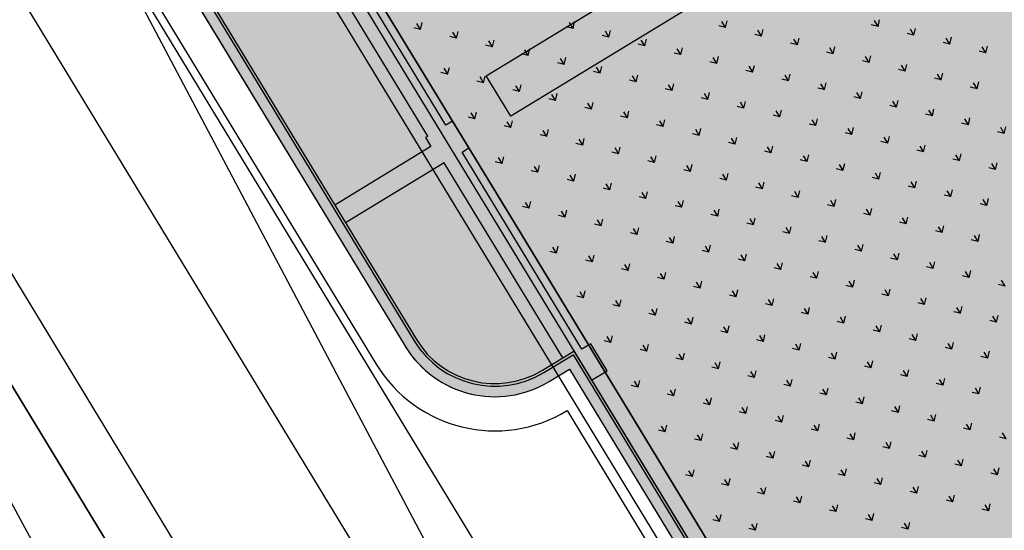
# Model space of a CAD drawing. Units: millimetres. Extents: x 456 to 3060, y -1 to 412.
# Drawn here: x 671 to 690, y 178 to 188 of the extents above; entities that cross this region are included whole.
import ezdxf

# ---------------------------------------------------------------- set-up
doc = ezdxf.new("R2010")
doc.units = ezdxf.units.MM
doc.linetypes.add('DOTE', pattern=[2.42, 2, -0.2, 0.02, -0.2])
for name, color, linetype in [('CURTWALL', 4, 'Continuous'), ('DOTE', 8, 'DOTE'), ('JFF-FURN', 51, 'Continuous'), ('mall', 81, 'Continuous'), ('WINDOW', 4, 'Continuous'), ('【立面轮廓提平面】剖切-铝板01', 41, 'Continuous'), ('【立面轮廓提平面】看线-构造', 183, 'Continuous'), ('【立面轮廓提平面】看线-结构', 215, 'Continuous'), ('图廓层', 154, 'Continuous'), ('弱电-图例', 6, 'Continuous'), ('景观', 95, 'Continuous'), ('消防车道', 220, 'Continuous'), ('绿化', 3, 'Continuous'), ('道路', 190, 'Continuous')]:
    doc.layers.add(name, color=color, linetype=linetype)

msp = doc.modelspace()

# ---------------------------------------------------------------- hatches: boundary and pattern name
at = {"layer": '图廓层', "linetype": 'ByBlock'}
h = msp.add_hatch(dxfattribs=at)
h.set_pattern_fill('ANGLE', color=251, scale=0.3)
h.set_pattern_definition([(0, (1182.6137, -528.9511), (0, 1.04775), [0.762, -0.28575]), (90, (1182.6137, -528.9511), (-1.04775, 6e-17), [0.762, -0.28575])])
edge = h.paths.add_edge_path()
edge.add_arc((680.32, 182.483), 2, 211.3232, 301.2454)
edge.add_line((681.358, 180.773), (681.745, 181.009))
edge.add_line((681.745, 181.009), (688.607, 169.733))
edge.add_line((688.607, 169.733), (688.222, 169.499))
edge.add_arc((689.262, 167.79), 2, 121.3232, 211.3232)
edge.add_line((687.554, 166.75), (714.775, 122.02))
edge.add_arc((725.026, 128.259), 12, 211.3232, 271.3232)
edge.add_line((725.303, 116.262), (747.498, 116.775))
edge.add_arc((747.221, 128.771), 12, 271.3232, 314.3403)
edge.add_line((755.608, 120.189), (769.862, 134.119))
edge.add_line((769.862, 134.119), (781.187, 145.186))
edge.add_arc((779.09, 147.332), 3, 314.3403, 391.3232)
edge.add_line((781.653, 148.891), (720.686, 249.073))
edge.add_arc((718.379, 247.67), 2.7, 31.3232, 121.3232)
edge.add_line((716.976, 249.976), (689.853, 233.471))
edge.add_line((689.853, 233.471), (689.645, 233.812))
edge.add_arc((687.937, 232.773), 2, 31.3232, 121.3232)
edge.add_line((686.897, 234.481), (676.004, 227.852))
edge.add_arc((679.123, 222.726), 6, 121.3232, 176.3232)
edge.add_line((673.135, 223.111), (672.905, 219.521))
edge.add_line((672.905, 219.521), (673.454, 219.485))
edge.add_line((673.454, 219.485), (672.165, 199.427))
edge.add_line((672.165, 199.427), (671.616, 199.462))
edge.add_line((671.616, 199.462), (671.358, 195.451))
edge.add_arc((677.346, 195.066), 6, 176.3232, 211.3232)
edge.add_line((672.22, 191.947), (678.612, 181.444))

# ---------------------------------------------------------------- linework, layer by layer
at = {"layer": 'CURTWALL', "linetype": 'ByBlock'}
msp.add_lwpolyline([(769.862, 134.119), (781.187, 145.186, 0.349132), (781.653, 148.891), (720.686, 249.073, 0.414214), (716.976, 249.976), (689.853, 233.471), (689.645, 233.812, 0.414214), (686.897, 234.481), (676.004, 227.852, 0.244698), (673.135, 223.111), (672.905, 219.521), (673.454, 219.485), (672.165, 199.427), (671.616, 199.462), (671.358, 195.451, 0.153915), (672.22, 191.947), (678.612, 181.444, 0.413816), (681.358, 180.773), (681.745, 181.009), (688.607, 169.733), (688.222, 169.499, 0.414214), (687.554, 166.75), (714.775, 122.02, 0.267949)], format="xyb", dxfattribs=at)
at = {"layer": 'DOTE', "linetype": 'ByBlock'}
msp.add_line((669.652, 201.36), (722.979, 113.733), dxfattribs=at)
at = {"layer": 'JFF-FURN', "linetype": 'ByBlock'}
msp.add_line((657.042, 219.194), (689.653, 157.58), dxfattribs=at)
at = {"layer": 'mall', "color": 4, "linetype": 'ByBlock', "ltscale": 2}
for p, q in [((672.391, 192.051), (678.783, 181.548)), ((672.22, 191.947), (678.612, 181.444)), ((681.254, 180.944), (681.811, 181.284)), ((681.811, 181.284), (688.882, 169.666)), ((681.358, 180.773), (681.745, 181.009)), ((681.745, 181.009), (688.607, 169.733))]:
    msp.add_line(p, q, dxfattribs=at)
for radius, end in [(2, 301.2454), (1.8, 301.2412)]:
    msp.add_arc((680.32, 182.483), radius, 211.3232, end, dxfattribs=at)
at = {"layer": 'WINDOW', "linetype": 'ByBlock'}
msp.add_line((674.06, 193.155), (717.404, 121.931), dxfattribs=at)
at = {"layer": '【立面轮廓提平面】剖切-铝板01', "linetype": 'ByBlock'}
for p, q in [((680.157, 186.598), (686.479, 190.445)), ((686.947, 189.676), (680.625, 185.829)), ((680.625, 185.829), (680.157, 186.598))]:
    msp.add_line(p, q, dxfattribs=at)
at = {"layer": '【立面轮廓提平面】看线-构造', "linetype": 'ByBlock'}
for p, q in [((672.434, 192.077), (678.825, 181.573)), ((671.665, 191.609), (678.057, 181.106)), ((681.228, 180.987), (681.828, 181.352)), ((681.828, 181.352), (688.95, 169.649)), ((681.698, 180.22), (687.988, 169.883))]:
    msp.add_line(p, q, dxfattribs=at)
for radius, end in [(1.75, 301.24), (2.65, 301.3232)]:
    msp.add_arc((680.32, 182.483), radius, 211.3232, end, dxfattribs=at)
at = {"layer": '【立面轮廓提平面】看线-结构', "linetype": 'ByBlock'}
for p, q in [((679.383, 185.659), (675.12, 192.664)), ((679.041, 185.451), (674.778, 192.456)), ((679.511, 185.737), (679.383, 185.659)), ((679.823, 185.224), (679.511, 185.737)), ((679.041, 185.451), (678.998, 185.425)), ((678.998, 185.425), (679.102, 185.254)), ((679.102, 185.254), (677.266, 184.136)), ((679.695, 185.146), (679.823, 185.224)), ((681.982, 181.388), (679.695, 185.146)), ((679.353, 184.938), (677.474, 183.795)), ((681.615, 181.222), (679.353, 184.938)), ((682.153, 181.491), (681.982, 181.388)), ((682.465, 180.979), (682.153, 181.491)), ((682.166, 180.797), (682.465, 180.979))]:
    msp.add_line(p, q, dxfattribs=at)
at = {"layer": '图廓层', "color": 5, "linetype": 'ByBlock'}
msp.add_line((651.129, 215.64), (716.298, 108.552), dxfattribs=at)
at = {"layer": '弱电-图例', "linetype": 'ByBlock'}
msp.add_line((660.401, 198.113), (675.03, 171.23), dxfattribs=at)
at = {"layer": '景观', "linetype": 'ByBlock'}
for p, q in [((681.811, 187.502), (681.842, 187.631)), ((684.72, 187.52), (684.651, 187.633)), ((684.72, 187.521), (684.751, 187.649)), ((687.629, 187.538), (687.56, 187.651)), ((687.629, 187.539), (687.66, 187.667)), ((678.902, 187.484), (678.773, 187.515)), ((678.902, 187.484), (678.833, 187.597)), ((678.902, 187.484), (678.933, 187.613)), ((679.587, 187.317), (679.619, 187.446)), ((681.811, 187.502), (681.682, 187.534)), ((681.811, 187.502), (681.742, 187.615)), ((682.496, 187.335), (682.428, 187.448)), ((682.496, 187.335), (682.528, 187.464)), ((684.72, 187.521), (684.591, 187.552)), ((685.405, 187.353), (685.337, 187.466)), ((685.405, 187.354), (685.437, 187.482)), ((687.629, 187.539), (687.5, 187.57)), ((688.314, 187.372), (688.246, 187.485)), ((688.314, 187.372), (688.345, 187.501)), ((679.587, 187.317), (679.459, 187.348)), ((679.587, 187.317), (679.519, 187.43)), ((680.273, 187.15), (680.204, 187.263)), ((680.273, 187.15), (680.304, 187.279)), ((682.496, 187.335), (682.368, 187.367)), ((683.182, 187.168), (683.113, 187.281)), ((683.182, 187.169), (683.213, 187.297)), ((685.405, 187.354), (685.277, 187.385)), ((686.091, 187.187), (686.022, 187.3)), ((686.091, 187.187), (686.122, 187.315)), ((688.314, 187.372), (688.186, 187.403)), ((689, 187.205), (688.931, 187.318)), ((689, 187.205), (689.031, 187.334)), ((680.273, 187.15), (680.144, 187.182)), ((680.958, 186.983), (680.89, 187.096)), ((680.958, 186.984), (680.99, 187.112)), ((683.182, 187.169), (683.053, 187.2)), ((683.867, 187.002), (683.799, 187.115)), ((683.867, 187.002), (683.899, 187.13)), ((686.091, 187.187), (685.962, 187.218)), ((686.776, 187.02), (686.708, 187.133)), ((686.776, 187.02), (686.808, 187.149)), ((689, 187.205), (688.871, 187.236)), ((689.685, 187.038), (689.557, 187.07)), ((689.685, 187.038), (689.617, 187.151)), ((689.685, 187.038), (689.717, 187.167)), ((680.958, 186.984), (680.83, 187.015)), ((681.644, 186.816), (681.575, 186.929)), ((681.644, 186.817), (681.675, 186.945)), ((683.867, 187.002), (683.739, 187.033)), ((684.553, 186.835), (684.484, 186.948)), ((684.553, 186.835), (684.584, 186.964)), ((686.776, 187.02), (686.648, 187.051)), ((687.462, 186.853), (687.333, 186.885)), ((687.462, 186.853), (687.393, 186.966)), ((687.462, 186.853), (687.493, 186.982)), ((679.421, 186.631), (679.352, 186.744)), ((679.42, 186.632), (679.452, 186.76)), ((681.644, 186.817), (681.515, 186.848)), ((682.33, 186.65), (682.261, 186.763)), ((682.329, 186.65), (682.361, 186.778)), ((684.553, 186.835), (684.424, 186.866)), ((685.238, 186.668), (685.11, 186.699)), ((685.239, 186.668), (685.17, 186.781)), ((685.238, 186.668), (685.27, 186.797)), ((688.147, 186.686), (688.019, 186.718)), ((688.148, 186.686), (688.079, 186.799)), ((688.147, 186.686), (688.179, 186.815)), ((679.42, 186.632), (679.292, 186.663)), ((680.106, 186.465), (680.037, 186.578)), ((680.106, 186.465), (680.137, 186.593)), ((682.329, 186.65), (682.201, 186.681)), ((683.015, 186.483), (682.886, 186.514)), ((683.015, 186.483), (682.946, 186.596)), ((683.015, 186.483), (683.046, 186.612)), ((685.924, 186.501), (685.795, 186.533)), ((685.924, 186.501), (685.855, 186.614)), ((685.924, 186.501), (685.955, 186.63)), ((688.833, 186.52), (688.704, 186.551)), ((688.833, 186.519), (688.764, 186.632)), ((688.833, 186.52), (688.864, 186.648)), ((680.106, 186.465), (679.977, 186.496)), ((680.792, 186.298), (680.663, 186.329)), ((680.792, 186.298), (680.723, 186.411)), ((680.792, 186.298), (680.823, 186.427)), ((683.7, 186.316), (683.572, 186.348)), ((683.701, 186.316), (683.632, 186.429)), ((683.7, 186.316), (683.732, 186.445)), ((686.609, 186.335), (686.481, 186.366)), ((686.61, 186.334), (686.541, 186.447)), ((686.609, 186.335), (686.641, 186.463)), ((689.518, 186.353), (689.39, 186.384)), ((689.519, 186.352), (689.45, 186.465)), ((689.518, 186.353), (689.55, 186.481)), ((681.477, 186.131), (681.349, 186.162)), ((681.477, 186.131), (681.408, 186.244)), ((681.477, 186.131), (681.508, 186.26)), ((684.386, 186.149), (684.258, 186.181)), ((684.386, 186.149), (684.317, 186.262)), ((684.386, 186.149), (684.417, 186.278)), ((687.295, 186.168), (687.167, 186.199)), ((687.295, 186.167), (687.226, 186.28)), ((687.295, 186.168), (687.326, 186.296)), ((687.981, 186.001), (688.012, 186.129)), ((682.163, 185.964), (682.034, 185.996)), ((682.163, 185.964), (682.094, 186.077)), ((682.163, 185.964), (682.194, 186.093)), ((685.072, 185.983), (684.943, 186.014)), ((685.072, 185.982), (685.003, 186.095)), ((685.072, 185.983), (685.103, 186.111)), ((685.757, 185.816), (685.788, 185.944)), ((687.981, 186.001), (687.852, 186.032)), ((687.981, 186.001), (687.912, 186.114)), ((688.666, 185.834), (688.597, 185.947)), ((688.666, 185.834), (688.697, 185.963)), ((679.939, 185.779), (679.811, 185.811)), ((679.939, 185.779), (679.87, 185.892)), ((679.939, 185.779), (679.97, 185.908)), ((682.848, 185.798), (682.72, 185.829)), ((682.848, 185.797), (682.779, 185.91)), ((682.848, 185.798), (682.879, 185.926)), ((683.534, 185.631), (683.565, 185.759)), ((685.757, 185.816), (685.629, 185.847)), ((685.757, 185.816), (685.688, 185.929)), ((686.443, 185.649), (686.374, 185.762)), ((686.443, 185.649), (686.474, 185.778)), ((688.666, 185.834), (688.538, 185.865)), ((689.352, 185.667), (689.283, 185.78)), ((689.352, 185.667), (689.383, 185.796)), ((680.625, 185.612), (680.496, 185.644)), ((680.625, 185.612), (680.556, 185.725)), ((680.625, 185.612), (680.656, 185.741)), ((681.31, 185.446), (681.342, 185.574)), ((683.534, 185.631), (683.405, 185.662)), ((683.534, 185.63), (683.465, 185.743)), ((684.219, 185.464), (684.151, 185.577)), ((684.219, 185.464), (684.25, 185.592)), ((686.443, 185.649), (686.314, 185.68)), ((687.128, 185.482), (687.06, 185.595)), ((687.128, 185.482), (687.159, 185.611)), ((689.352, 185.667), (689.223, 185.699)), ((690.037, 185.5), (689.969, 185.613)), ((690.037, 185.5), (690.068, 185.629)), ((681.31, 185.446), (681.182, 185.477)), ((681.31, 185.445), (681.242, 185.558)), ((681.996, 185.279), (681.927, 185.392)), ((681.996, 185.279), (682.027, 185.407)), ((684.219, 185.464), (684.091, 185.495)), ((684.905, 185.297), (684.836, 185.41)), ((684.905, 185.297), (684.936, 185.426)), ((687.128, 185.482), (687, 185.513)), ((687.814, 185.315), (687.745, 185.428)), ((687.814, 185.315), (687.845, 185.444)), ((690.037, 185.5), (689.909, 185.532)), ((681.996, 185.279), (681.867, 185.31)), ((682.681, 185.112), (682.613, 185.225)), ((682.681, 185.112), (682.713, 185.241)), ((684.905, 185.297), (684.776, 185.328)), ((685.59, 185.13), (685.522, 185.243)), ((685.59, 185.13), (685.622, 185.259)), ((687.814, 185.315), (687.685, 185.347)), ((688.499, 185.148), (688.431, 185.261)), ((688.499, 185.149), (688.531, 185.277)), ((680.458, 184.927), (680.389, 185.04)), ((680.458, 184.927), (680.489, 185.055)), ((682.681, 185.112), (682.553, 185.143)), ((683.367, 184.945), (683.298, 185.058)), ((683.367, 184.945), (683.398, 185.074)), ((685.59, 185.13), (685.462, 185.162)), ((686.276, 184.963), (686.207, 185.076)), ((686.276, 184.963), (686.307, 185.092)), ((688.499, 185.149), (688.371, 185.18)), ((689.185, 184.982), (689.056, 185.013)), ((689.185, 184.981), (689.116, 185.094)), ((689.185, 184.982), (689.216, 185.11)), ((680.458, 184.927), (680.329, 184.958)), ((681.144, 184.76), (681.075, 184.873)), ((681.143, 184.76), (681.175, 184.889)), ((683.367, 184.945), (683.238, 184.976)), ((684.053, 184.778), (683.984, 184.891)), ((684.052, 184.778), (684.084, 184.907)), ((686.276, 184.963), (686.147, 184.995)), ((686.961, 184.797), (686.833, 184.828)), ((686.962, 184.796), (686.893, 184.909)), ((686.961, 184.797), (686.993, 184.925)), ((689.87, 184.815), (689.742, 184.846)), ((689.87, 184.815), (689.802, 184.928)), ((689.87, 184.815), (689.902, 184.943)), ((681.143, 184.76), (681.015, 184.791)), ((681.829, 184.593), (681.7, 184.625)), ((681.829, 184.593), (681.76, 184.706)), ((681.829, 184.593), (681.86, 184.722)), ((684.052, 184.778), (683.924, 184.81)), ((684.738, 184.612), (684.609, 184.643)), ((684.738, 184.611), (684.669, 184.724)), ((684.738, 184.612), (684.769, 184.74)), ((687.647, 184.63), (687.518, 184.661)), ((687.647, 184.629), (687.578, 184.743)), ((687.647, 184.63), (687.678, 184.758)), ((682.514, 184.426), (682.386, 184.458)), ((682.515, 184.426), (682.446, 184.539)), ((682.514, 184.426), (682.546, 184.555)), ((685.423, 184.445), (685.295, 184.476)), ((685.424, 184.444), (685.355, 184.557)), ((685.423, 184.445), (685.455, 184.573)), ((688.332, 184.463), (688.204, 184.494)), ((688.333, 184.463), (688.264, 184.576)), ((688.332, 184.463), (688.364, 184.592)), ((683.2, 184.26), (683.072, 184.291)), ((683.2, 184.259), (683.131, 184.372)), ((683.2, 184.26), (683.231, 184.388)), ((686.109, 184.278), (685.98, 184.309)), ((686.109, 184.278), (686.04, 184.391)), ((686.109, 184.278), (686.14, 184.406)), ((689.018, 184.296), (688.889, 184.327)), ((689.018, 184.296), (688.949, 184.409)), ((689.018, 184.296), (689.049, 184.425)), ((689.704, 184.129), (689.735, 184.258)), ((680.977, 184.075), (680.848, 184.106)), ((680.977, 184.074), (680.908, 184.187)), ((680.977, 184.075), (681.008, 184.203)), ((683.886, 184.093), (683.757, 184.124)), ((683.886, 184.093), (683.817, 184.206)), ((683.886, 184.093), (683.917, 184.221)), ((686.795, 184.111), (686.666, 184.142)), ((686.795, 184.111), (686.726, 184.224)), ((686.795, 184.111), (686.826, 184.24)), ((687.48, 183.944), (687.511, 184.073)), ((689.704, 184.129), (689.575, 184.161)), ((689.704, 184.129), (689.635, 184.242)), ((681.662, 183.908), (681.534, 183.939)), ((681.662, 183.907), (681.593, 184.02)), ((681.662, 183.908), (681.693, 184.036)), ((684.571, 183.926), (684.443, 183.957)), ((684.571, 183.926), (684.502, 184.039)), ((684.571, 183.926), (684.602, 184.055)), ((685.257, 183.759), (685.288, 183.888)), ((687.48, 183.944), (687.352, 183.976)), ((687.48, 183.944), (687.411, 184.057)), ((688.166, 183.777), (688.097, 183.89)), ((688.166, 183.777), (688.197, 183.906)), ((682.348, 183.741), (682.219, 183.772)), ((682.348, 183.741), (682.279, 183.854)), ((682.348, 183.741), (682.379, 183.869)), ((683.033, 183.574), (682.965, 183.687)), ((683.033, 183.574), (683.064, 183.703)), ((685.257, 183.759), (685.128, 183.79)), ((685.257, 183.759), (685.188, 183.872)), ((685.942, 183.592), (685.874, 183.705)), ((685.942, 183.592), (685.973, 183.721)), ((688.166, 183.777), (688.037, 183.809)), ((688.851, 183.61), (688.783, 183.723)), ((688.851, 183.611), (688.882, 183.739)), ((683.033, 183.574), (682.905, 183.605)), ((683.719, 183.407), (683.65, 183.52)), ((683.719, 183.407), (683.75, 183.536)), ((685.942, 183.592), (685.814, 183.624)), ((686.628, 183.425), (686.559, 183.538)), ((686.628, 183.426), (686.659, 183.554)), ((688.851, 183.611), (688.723, 183.642)), ((689.537, 183.443), (689.468, 183.556)), ((689.537, 183.444), (689.568, 183.572)), ((681.495, 183.222), (681.427, 183.335)), ((681.495, 183.222), (681.527, 183.351)), ((683.719, 183.407), (683.59, 183.439)), ((684.404, 183.24), (684.336, 183.353)), ((684.404, 183.24), (684.436, 183.369)), ((686.628, 183.426), (686.499, 183.457)), ((687.313, 183.258), (687.245, 183.371)), ((687.313, 183.259), (687.345, 183.387)), ((689.537, 183.444), (689.408, 183.475)), ((681.495, 183.222), (681.367, 183.253)), ((682.181, 183.055), (682.112, 183.168)), ((682.181, 183.055), (682.212, 183.184)), ((684.404, 183.24), (684.276, 183.272)), ((685.09, 183.073), (685.021, 183.186)), ((685.09, 183.074), (685.121, 183.202)), ((687.313, 183.259), (687.185, 183.29)), ((687.999, 183.092), (687.87, 183.123)), ((687.999, 183.092), (687.93, 183.205)), ((687.999, 183.092), (688.03, 183.22)), ((682.181, 183.055), (682.052, 183.087)), ((682.867, 182.888), (682.798, 183.001)), ((682.866, 182.889), (682.898, 183.017)), ((685.09, 183.074), (684.961, 183.105)), ((685.775, 182.907), (685.647, 182.938)), ((685.775, 182.907), (685.707, 183.02)), ((685.775, 182.907), (685.807, 183.035)), ((688.684, 182.925), (688.556, 182.956)), ((688.684, 182.925), (688.616, 183.038)), ((688.684, 182.925), (688.716, 183.054)), ((682.866, 182.889), (682.738, 182.92)), ((683.552, 182.722), (683.423, 182.753)), ((683.552, 182.721), (683.483, 182.834)), ((683.552, 182.722), (683.583, 182.85)), ((686.461, 182.74), (686.332, 182.771)), ((686.461, 182.74), (686.392, 182.853)), ((686.461, 182.74), (686.492, 182.869)), ((689.37, 182.758), (689.241, 182.79)), ((689.37, 182.758), (689.301, 182.871)), ((689.37, 182.758), (689.401, 182.887)), ((684.237, 182.555), (684.109, 182.586)), ((684.238, 182.555), (684.169, 182.668)), ((684.237, 182.555), (684.269, 182.683)), ((687.146, 182.573), (687.018, 182.604)), ((687.147, 182.573), (687.078, 182.686)), ((687.146, 182.573), (687.178, 182.702)), ((690.055, 182.591), (689.927, 182.623)), ((690.056, 182.591), (689.987, 182.704)), ((682.014, 182.37), (681.885, 182.401)), ((682.014, 182.37), (681.945, 182.483)), ((682.014, 182.37), (682.045, 182.498)), ((684.923, 182.388), (684.794, 182.419)), ((684.923, 182.388), (684.854, 182.501)), ((684.923, 182.388), (684.954, 182.517)), ((687.832, 182.406), (687.703, 182.438)), ((687.832, 182.406), (687.763, 182.519)), ((687.832, 182.406), (687.863, 182.535)), ((682.7, 182.203), (682.571, 182.234)), ((682.7, 182.203), (682.631, 182.316)), ((682.7, 182.203), (682.731, 182.332)), ((685.609, 182.221), (685.48, 182.253)), ((685.609, 182.221), (685.54, 182.334)), ((685.609, 182.221), (685.64, 182.35)), ((686.294, 182.054), (686.325, 182.183)), ((688.518, 182.24), (688.389, 182.271)), ((688.518, 182.239), (688.449, 182.352)), ((688.518, 182.24), (688.549, 182.368)), ((689.203, 182.072), (689.134, 182.185)), ((689.203, 182.073), (689.234, 182.201)), ((683.385, 182.036), (683.257, 182.067)), ((683.385, 182.036), (683.316, 182.149)), ((683.385, 182.036), (683.416, 182.165)), ((684.071, 181.869), (684.102, 181.998)), ((686.294, 182.054), (686.166, 182.086)), ((686.294, 182.054), (686.225, 182.167)), ((686.98, 181.887), (686.911, 182)), ((686.98, 181.888), (687.011, 182.016)), ((689.203, 182.073), (689.075, 182.104)), ((689.889, 181.906), (689.82, 182.019)), ((689.889, 181.906), (689.92, 182.034)), ((684.071, 181.869), (683.942, 181.901)), ((684.071, 181.869), (684.002, 181.982)), ((684.756, 181.702), (684.688, 181.815)), ((684.756, 181.703), (684.787, 181.831)), ((686.98, 181.888), (686.851, 181.919)), ((687.665, 181.721), (687.597, 181.834)), ((687.665, 181.721), (687.696, 181.849)), ((689.889, 181.906), (689.76, 181.937)), ((682.533, 181.517), (682.464, 181.63)), ((682.533, 181.517), (682.564, 181.646)), ((684.756, 181.703), (684.628, 181.734)), ((685.442, 181.535), (685.373, 181.648)), ((685.442, 181.536), (685.473, 181.664)), ((687.665, 181.721), (687.537, 181.752)), ((688.351, 181.554), (688.282, 181.667)), ((688.351, 181.554), (688.382, 181.683)), ((682.533, 181.517), (682.404, 181.549)), ((683.218, 181.35), (683.15, 181.463)), ((683.218, 181.351), (683.25, 181.479)), ((685.442, 181.536), (685.313, 181.567)), ((686.127, 181.369), (686.059, 181.482)), ((686.127, 181.369), (686.159, 181.497)), ((688.351, 181.554), (688.222, 181.585)), ((689.036, 181.387), (688.968, 181.5)), ((689.036, 181.387), (689.068, 181.516)), ((683.218, 181.351), (683.09, 181.382)), ((683.904, 181.184), (683.835, 181.297)), ((683.904, 181.184), (683.935, 181.312)), ((686.127, 181.369), (685.999, 181.4)), ((686.813, 181.202), (686.744, 181.315)), ((686.813, 181.202), (686.844, 181.331)), ((689.036, 181.387), (688.908, 181.418)), ((689.722, 181.22), (689.593, 181.252)), ((689.722, 181.22), (689.653, 181.333)), ((689.722, 181.22), (689.753, 181.349)), ((683.904, 181.184), (683.775, 181.215)), ((684.589, 181.017), (684.521, 181.13)), ((684.589, 181.017), (684.621, 181.146)), ((686.813, 181.202), (686.684, 181.233)), ((687.498, 181.035), (687.37, 181.067)), ((687.498, 181.035), (687.43, 181.148)), ((687.498, 181.035), (687.53, 181.164)), ((684.589, 181.017), (684.461, 181.048)), ((685.275, 180.85), (685.146, 180.881)), ((685.275, 180.85), (685.206, 180.963)), ((685.275, 180.85), (685.306, 180.979)), ((688.184, 180.868), (688.055, 180.9)), ((688.184, 180.868), (688.115, 180.981)), ((688.184, 180.868), (688.215, 180.997)), ((683.051, 180.665), (682.923, 180.696)), ((683.052, 180.665), (682.983, 180.778)), ((683.051, 180.665), (683.083, 180.794)), ((685.96, 180.683), (685.832, 180.715)), ((685.961, 180.683), (685.892, 180.796)), ((685.96, 180.683), (685.992, 180.812)), ((688.869, 180.702), (688.741, 180.733)), ((688.87, 180.701), (688.801, 180.814)), ((688.869, 180.702), (688.901, 180.83)), ((683.737, 180.498), (683.608, 180.53)), ((683.737, 180.498), (683.668, 180.611)), ((683.737, 180.498), (683.768, 180.627)), ((686.646, 180.517), (686.517, 180.548)), ((686.646, 180.516), (686.577, 180.629)), ((686.646, 180.517), (686.677, 180.645)), ((689.555, 180.535), (689.426, 180.566)), ((689.555, 180.534), (689.486, 180.648)), ((689.555, 180.535), (689.586, 180.663)), ((684.423, 180.331), (684.294, 180.363)), ((684.423, 180.331), (684.354, 180.444)), ((684.423, 180.331), (684.454, 180.46)), ((687.332, 180.35), (687.203, 180.381)), ((687.332, 180.349), (687.263, 180.462)), ((687.332, 180.35), (687.363, 180.478)), ((688.017, 180.183), (688.048, 180.311)), ((685.108, 180.165), (684.98, 180.196)), ((685.108, 180.164), (685.039, 180.277)), ((685.108, 180.165), (685.139, 180.293)), ((685.794, 179.998), (685.825, 180.126)), ((688.017, 180.183), (687.889, 180.214)), ((688.017, 180.183), (687.948, 180.296)), ((688.703, 180.016), (688.634, 180.129)), ((688.703, 180.016), (688.734, 180.145)), ((683.57, 179.813), (683.601, 179.941)), ((685.794, 179.998), (685.665, 180.029)), ((685.794, 179.998), (685.725, 180.111)), ((686.479, 179.831), (686.411, 179.944)), ((686.479, 179.831), (686.51, 179.96)), ((688.703, 180.016), (688.574, 180.047)), ((689.388, 179.849), (689.32, 179.962)), ((689.388, 179.849), (689.419, 179.978)), ((683.57, 179.813), (683.442, 179.844)), ((683.57, 179.812), (683.502, 179.925)), ((684.256, 179.646), (684.187, 179.759)), ((684.256, 179.646), (684.287, 179.774)), ((686.479, 179.831), (686.351, 179.862)), ((687.165, 179.664), (687.096, 179.777)), ((687.165, 179.664), (687.196, 179.793)), ((689.388, 179.849), (689.26, 179.881)), ((690.074, 179.682), (690.005, 179.795)), ((684.256, 179.646), (684.127, 179.677)), ((684.941, 179.479), (684.873, 179.592)), ((684.941, 179.479), (684.973, 179.608)), ((687.165, 179.664), (687.036, 179.695)), ((687.85, 179.497), (687.782, 179.61)), ((687.85, 179.497), (687.882, 179.626)), ((690.074, 179.682), (689.945, 179.714)), ((684.941, 179.479), (684.813, 179.51)), ((685.627, 179.312), (685.558, 179.425)), ((685.627, 179.312), (685.658, 179.441)), ((687.85, 179.497), (687.722, 179.529)), ((688.536, 179.33), (688.467, 179.443)), ((688.536, 179.331), (688.567, 179.459)), ((685.627, 179.312), (685.498, 179.344)), ((686.312, 179.145), (686.244, 179.258)), ((686.312, 179.145), (686.344, 179.274)), ((688.536, 179.331), (688.407, 179.362)), ((689.221, 179.164), (689.093, 179.195)), ((689.221, 179.163), (689.153, 179.276)), ((689.221, 179.164), (689.253, 179.292)), ((684.089, 178.96), (683.96, 178.992)), ((684.089, 178.96), (684.02, 179.073)), ((684.089, 178.96), (684.12, 179.089)), ((686.312, 179.145), (686.184, 179.177)), ((686.998, 178.979), (686.869, 179.01)), ((686.998, 178.978), (686.929, 179.091)), ((686.998, 178.979), (687.029, 179.107)), ((689.907, 178.997), (689.778, 179.028)), ((689.907, 178.997), (689.838, 179.11)), ((689.907, 178.997), (689.938, 179.125)), ((684.774, 178.794), (684.646, 178.825)), ((684.775, 178.793), (684.706, 178.906)), ((684.774, 178.794), (684.806, 178.922)), ((687.683, 178.812), (687.555, 178.843)), ((687.684, 178.812), (687.615, 178.925)), ((687.683, 178.812), (687.715, 178.94)), ((685.46, 178.627), (685.331, 178.658)), ((685.46, 178.626), (685.391, 178.739)), ((685.46, 178.627), (685.491, 178.755)), ((688.369, 178.645), (688.24, 178.676)), ((688.369, 178.645), (688.3, 178.758)), ((688.369, 178.645), (688.4, 178.774)), ((686.146, 178.46), (686.017, 178.491)), ((686.146, 178.46), (686.077, 178.573)), ((686.146, 178.46), (686.177, 178.588)), ((689.055, 178.478), (688.926, 178.509)), ((689.055, 178.478), (688.986, 178.591)), ((689.055, 178.478), (689.086, 178.607)), ((689.74, 178.311), (689.771, 178.44)), ((686.831, 178.293), (686.703, 178.324)), ((686.831, 178.293), (686.762, 178.406)), ((686.831, 178.293), (686.862, 178.422)), ((687.517, 178.126), (687.448, 178.239)), ((687.517, 178.126), (687.548, 178.255)), ((689.74, 178.311), (689.612, 178.343)), ((689.74, 178.311), (689.671, 178.424)), ((684.608, 178.108), (684.479, 178.139)), ((684.608, 178.108), (684.539, 178.221)), ((684.608, 178.108), (684.639, 178.237)), ((685.293, 177.941), (685.225, 178.054)), ((685.293, 177.941), (685.324, 178.07)), ((687.517, 178.126), (687.388, 178.158)), ((688.202, 177.959), (688.134, 178.072)), ((688.202, 177.959), (688.233, 178.088)), ((685.293, 177.941), (685.165, 177.972)), ((688.202, 177.959), (688.074, 177.991))]:
    msp.add_line(p, q, dxfattribs=at)
for start, end in [(355.999, 81.7434), (355.9991, 81.7436)]:
    msp.add_arc((680.269, 185.681), 15.681, start, end, dxfattribs=at)
at = {"layer": '消防车道', "linetype": 'ByBlock'}
for p, q in [((721.416, 105.722), (659.948, 206.726)), ((717.999, 103.643), (656.531, 204.646))]:
    msp.add_line(p, q, dxfattribs=at)
at = {"layer": '绿化', "linetype": 'ByBlock'}
for p, q in [((680.603, 183.943), (674.545, 193.897)), ((674.545, 193.897), (680.603, 183.943)), ((681.449, 182.553), (680.603, 183.943)), ((680.603, 183.943), (690.688, 167.37)), ((690.688, 167.37), (681.449, 182.553))]:
    msp.add_line(p, q, dxfattribs=at)
at = {"layer": '道路', "linetype": 'ByBlock'}
for p, q in [((723.451, 106.225), (661.397, 208.192)), ((718.326, 103.106), (656.272, 205.073)), ((668.904, 184.315), (675.143, 174.064))]:
    msp.add_line(p, q, dxfattribs=at)

doc.saveas('drawing.dxf')
